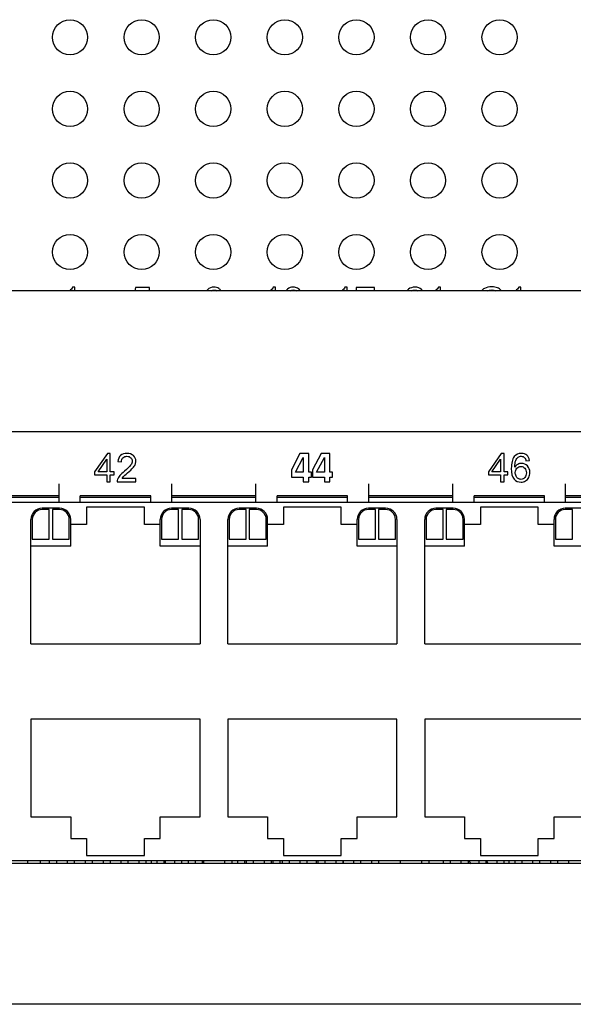
# Model space of a CAD drawing. Units: millimetres. Extents: x -503 to 720, y -15169 to -13892.
# Drawn here: x 541 to 581, y -14365 to -14295 of the extents above; entities that cross this region are included whole.
import ezdxf

# ---------------------------------------------------------------- set-up
doc = ezdxf.new("R2010")
doc.units = ezdxf.units.MM

msp = doc.modelspace()

# ---------------------------------------------------------------- linework, layer by layer
at = {"color": 7, "linetype": 'Continuous'}
for p, q in [((581.947, -14314.118), (536.947, -14314.118)), ((581.947, -14324.118), (536.947, -14324.118)), ((544.192, -14329.138), (544.192, -14327.811)), ((552.192, -14329.138), (552.192, -14327.811)), ((558.162, -14329.138), (558.162, -14327.811)), ((566.162, -14329.138), (566.162, -14327.811)), ((572.132, -14329.138), (572.132, -14327.811)), ((580.132, -14329.138), (580.132, -14327.811)), ((544.192, -14328.668), (538.222, -14328.668)), ((538.222, -14328.768), (544.192, -14328.768)), ((550.692, -14328.668), (545.692, -14328.668)), ((545.692, -14329.138), (545.692, -14328.668)), ((545.692, -14328.768), (550.692, -14328.768)), ((550.692, -14329.138), (550.692, -14328.668)), ((558.162, -14328.668), (552.192, -14328.668)), ((552.192, -14328.768), (558.162, -14328.768)), ((564.662, -14328.668), (559.662, -14328.668)), ((559.662, -14329.138), (559.662, -14328.668)), ((559.662, -14328.768), (564.662, -14328.768)), ((564.662, -14329.138), (564.662, -14328.668)), ((572.132, -14328.668), (566.162, -14328.668)), ((566.162, -14328.768), (572.132, -14328.768)), ((578.632, -14328.668), (573.632, -14328.668)), ((573.632, -14329.138), (573.632, -14328.668)), ((573.632, -14328.768), (578.632, -14328.768)), ((578.632, -14329.138), (578.632, -14328.668)), ((586.102, -14328.668), (580.132, -14328.668)), ((580.132, -14328.768), (586.102, -14328.768)), ((598.737, -14329.138), (483.677, -14329.138)), ((544.217, -14329.543), (542.992, -14329.543)), ((550.242, -14329.483), (546.142, -14329.483)), ((546.142, -14329.483), (546.142, -14330.703)), ((550.242, -14330.703), (550.242, -14329.483)), ((553.392, -14329.543), (552.167, -14329.543)), ((558.187, -14329.543), (556.962, -14329.543)), ((564.212, -14329.483), (560.112, -14329.483)), ((560.112, -14329.483), (560.112, -14330.703)), ((564.212, -14330.703), (564.212, -14329.483)), ((567.362, -14329.543), (566.137, -14329.543)), ((572.157, -14329.543), (570.932, -14329.543)), ((578.182, -14329.483), (574.082, -14329.483)), ((574.082, -14329.483), (574.082, -14330.703)), ((578.182, -14330.703), (578.182, -14329.483)), ((581.332, -14329.543), (580.107, -14329.543)), ((543.492, -14329.643), (542.992, -14329.643)), ((543.492, -14331.743), (543.492, -14329.643)), ((544.217, -14329.643), (543.717, -14329.643)), ((543.717, -14329.643), (543.717, -14331.743)), ((552.667, -14329.643), (552.167, -14329.643)), ((552.667, -14331.743), (552.667, -14329.643)), ((553.392, -14329.643), (552.892, -14329.643)), ((552.892, -14329.643), (552.892, -14331.743)), ((557.462, -14329.643), (556.962, -14329.643)), ((557.462, -14331.743), (557.462, -14329.643)), ((558.187, -14329.643), (557.687, -14329.643)), ((557.687, -14329.643), (557.687, -14331.743)), ((566.637, -14329.643), (566.137, -14329.643)), ((566.637, -14331.743), (566.637, -14329.643)), ((567.362, -14329.643), (566.862, -14329.643)), ((566.862, -14329.643), (566.862, -14331.743)), ((571.432, -14329.643), (570.932, -14329.643)), ((571.432, -14331.743), (571.432, -14329.643)), ((572.157, -14329.643), (571.657, -14329.643)), ((571.657, -14329.643), (571.657, -14331.743)), ((580.607, -14329.643), (580.107, -14329.643)), ((580.607, -14331.743), (580.607, -14329.643)), ((542.192, -14339.163), (542.192, -14330.343)), ((542.292, -14330.343), (542.292, -14331.743)), ((544.917, -14331.743), (544.917, -14330.343)), ((545.017, -14332.243), (545.017, -14330.343)), ((546.142, -14330.703), (545.017, -14330.703)), ((551.367, -14330.703), (550.242, -14330.703)), ((551.367, -14332.243), (551.367, -14330.343)), ((551.467, -14330.343), (551.467, -14331.743)), ((554.092, -14331.743), (554.092, -14330.343)), ((554.192, -14330.343), (554.192, -14339.163)), ((556.162, -14339.163), (556.162, -14330.343)), ((556.262, -14330.343), (556.262, -14331.743)), ((558.887, -14331.743), (558.887, -14330.343)), ((558.987, -14332.243), (558.987, -14330.343)), ((560.112, -14330.703), (558.987, -14330.703)), ((565.337, -14330.703), (564.212, -14330.703)), ((565.337, -14332.243), (565.337, -14330.343)), ((565.437, -14330.343), (565.437, -14331.743)), ((568.062, -14331.743), (568.062, -14330.343)), ((568.162, -14330.343), (568.162, -14339.163)), ((570.132, -14339.163), (570.132, -14330.343)), ((570.232, -14330.343), (570.232, -14331.743)), ((572.857, -14331.743), (572.857, -14330.343)), ((572.957, -14332.243), (572.957, -14330.343)), ((574.082, -14330.703), (572.957, -14330.703)), ((579.307, -14330.703), (578.182, -14330.703)), ((579.307, -14332.243), (579.307, -14330.343)), ((579.407, -14330.343), (579.407, -14331.743)), ((545.017, -14332.243), (542.192, -14332.243)), ((542.292, -14331.743), (543.492, -14331.743)), ((543.717, -14331.743), (544.917, -14331.743)), ((554.192, -14332.243), (551.367, -14332.243)), ((551.467, -14331.743), (552.667, -14331.743)), ((552.892, -14331.743), (554.092, -14331.743)), ((558.987, -14332.243), (556.162, -14332.243)), ((556.262, -14331.743), (557.462, -14331.743)), ((557.687, -14331.743), (558.887, -14331.743)), ((568.162, -14332.243), (565.337, -14332.243)), ((565.437, -14331.743), (566.637, -14331.743)), ((566.862, -14331.743), (568.062, -14331.743)), ((572.957, -14332.243), (570.132, -14332.243)), ((570.232, -14331.743), (571.432, -14331.743)), ((571.657, -14331.743), (572.857, -14331.743)), ((582.132, -14332.243), (579.307, -14332.243)), ((579.407, -14331.743), (580.607, -14331.743)), ((542.192, -14339.163), (554.192, -14339.163)), ((556.162, -14339.163), (568.162, -14339.163)), ((570.132, -14339.163), (582.132, -14339.163)), ((554.192, -14344.523), (542.192, -14344.523)), ((542.192, -14344.523), (542.192, -14351.443)), ((554.192, -14351.443), (554.192, -14344.523)), ((568.162, -14344.523), (556.162, -14344.523)), ((556.162, -14344.523), (556.162, -14351.443)), ((568.162, -14351.443), (568.162, -14344.523)), ((582.132, -14344.523), (570.132, -14344.523)), ((570.132, -14344.523), (570.132, -14351.443)), ((542.192, -14351.443), (545.017, -14351.443)), ((545.017, -14351.443), (545.017, -14352.983)), ((551.367, -14351.443), (554.192, -14351.443)), ((551.367, -14352.983), (551.367, -14351.443)), ((556.162, -14351.443), (558.987, -14351.443)), ((558.987, -14351.443), (558.987, -14352.983)), ((565.337, -14351.443), (568.162, -14351.443)), ((565.337, -14352.983), (565.337, -14351.443)), ((570.132, -14351.443), (572.957, -14351.443)), ((572.957, -14351.443), (572.957, -14352.983)), ((579.307, -14351.443), (582.132, -14351.443)), ((579.307, -14352.983), (579.307, -14351.443)), ((545.017, -14352.983), (546.142, -14352.983)), ((546.142, -14352.983), (546.142, -14354.203)), ((550.242, -14352.983), (551.367, -14352.983)), ((550.242, -14354.203), (550.242, -14352.983)), ((558.987, -14352.983), (560.112, -14352.983)), ((560.112, -14352.983), (560.112, -14354.203)), ((564.212, -14352.983), (565.337, -14352.983)), ((564.212, -14354.203), (564.212, -14352.983)), ((572.957, -14352.983), (574.082, -14352.983)), ((574.082, -14352.983), (574.082, -14354.203)), ((578.182, -14352.983), (579.307, -14352.983)), ((578.182, -14354.203), (578.182, -14352.983)), ((483.677, -14354.548), (598.737, -14354.548)), ((541.957, -14354.548), (541.957, -14354.758)), ((542.857, -14354.548), (542.857, -14354.758)), ((543.497, -14354.548), (543.497, -14354.758)), ((543.997, -14354.548), (543.997, -14354.758)), ((544.767, -14354.548), (544.767, -14354.758)), ((545.267, -14354.548), (545.267, -14354.758)), ((546.037, -14354.548), (546.037, -14354.758)), ((546.142, -14354.203), (550.242, -14354.203)), ((546.537, -14354.548), (546.537, -14354.758)), ((547.307, -14354.548), (547.307, -14354.758)), ((547.807, -14354.548), (547.807, -14354.758)), ((548.577, -14354.548), (548.577, -14354.758)), ((549.077, -14354.548), (549.077, -14354.758)), ((549.847, -14354.548), (549.847, -14354.758)), ((550.347, -14354.548), (550.347, -14354.758)), ((550.747, -14354.758), (550.747, -14354.548)), ((551.117, -14354.548), (551.117, -14354.758)), ((551.617, -14354.548), (551.617, -14354.758)), ((551.722, -14354.548), (551.722, -14354.758)), ((552.387, -14354.548), (552.387, -14354.758)), ((552.887, -14354.548), (552.887, -14354.758)), ((553.347, -14354.548), (553.347, -14354.758)), ((553.847, -14354.548), (553.847, -14354.758)), ((554.347, -14354.548), (554.347, -14354.758)), ((554.427, -14354.548), (554.427, -14354.758)), ((555.927, -14354.548), (555.927, -14354.758)), ((556.457, -14354.548), (556.457, -14354.758)), ((556.847, -14354.548), (556.847, -14354.758)), ((557.347, -14354.548), (557.347, -14354.758)), ((557.467, -14354.548), (557.467, -14354.758)), ((557.967, -14354.548), (557.967, -14354.758)), ((558.737, -14354.548), (558.737, -14354.758)), ((559.237, -14354.548), (559.237, -14354.758)), ((559.347, -14354.548), (559.347, -14354.758)), ((559.847, -14354.548), (559.847, -14354.758)), ((560.007, -14354.548), (560.007, -14354.758)), ((560.112, -14354.203), (564.212, -14354.203)), ((560.507, -14354.548), (560.507, -14354.758)), ((561.277, -14354.548), (561.277, -14354.758)), ((561.777, -14354.548), (561.777, -14354.758)), ((562.447, -14354.758), (562.447, -14354.548)), ((562.547, -14354.548), (562.547, -14354.758)), ((563.047, -14354.548), (563.047, -14354.758)), ((563.817, -14354.548), (563.817, -14354.758)), ((564.317, -14354.548), (564.317, -14354.758)), ((565.087, -14354.548), (565.087, -14354.758)), ((565.587, -14354.548), (565.587, -14354.758)), ((566.357, -14354.548), (566.357, -14354.758)), ((566.857, -14354.548), (566.857, -14354.758)), ((568.397, -14354.548), (568.397, -14354.758)), ((569.897, -14354.548), (569.897, -14354.758)), ((570.427, -14354.548), (570.427, -14354.758)), ((571.437, -14354.548), (571.437, -14354.758)), ((571.937, -14354.548), (571.937, -14354.758)), ((572.707, -14354.548), (572.707, -14354.758)), ((573.207, -14354.548), (573.207, -14354.758)), ((573.977, -14354.548), (573.977, -14354.758)), ((574.082, -14354.203), (578.182, -14354.203)), ((574.477, -14354.548), (574.477, -14354.758)), ((575.247, -14354.548), (575.247, -14354.758)), ((575.747, -14354.548), (575.747, -14354.758)), ((576.097, -14354.548), (576.097, -14354.758)), ((576.517, -14354.548), (576.517, -14354.758)), ((577.017, -14354.548), (577.017, -14354.758)), ((577.787, -14354.548), (577.787, -14354.758)), ((578.287, -14354.548), (578.287, -14354.758)), ((579.057, -14354.548), (579.057, -14354.758)), ((579.557, -14354.548), (579.557, -14354.758)), ((580.327, -14354.548), (580.327, -14354.758)), ((581.947, -14354.758), (536.947, -14354.758)), ((581.947, -14364.758), (536.947, -14364.758))]:
    msp.add_line(p, q, dxfattribs=at)
at = {"color": 40, "linetype": 'Continuous'}
for p, q in [((545.308, -14313.86), (545.15, -14313.86)), ((545.308, -14314.118), (545.308, -14313.86)), ((549.601, -14313.895), (549.559, -14314.118)), ((550.595, -14313.895), (549.601, -14313.895)), ((550.595, -14314.13), (550.595, -14313.895)), ((559.548, -14313.86), (559.39, -14313.86)), ((559.548, -14314.118), (559.548, -14313.86)), ((564.628, -14313.86), (564.47, -14313.86)), ((564.628, -14314.118), (564.628, -14313.86)), ((566.568, -14313.894), (565.274, -14313.894)), ((565.274, -14313.894), (565.274, -14314.13)), ((566.568, -14314.085), (566.568, -14313.894)), ((571.262, -14313.86), (571.104, -14313.86)), ((571.262, -14314.118), (571.262, -14313.86)), ((576.962, -14313.86), (576.803, -14313.86)), ((576.962, -14314.118), (576.962, -14313.86)), ((547.626, -14325.668), (546.713, -14326.964)), ((546.954, -14326.964), (547.581, -14326.062)), ((547.581, -14326.062), (547.581, -14326.964)), ((547.826, -14325.668), (547.626, -14325.668)), ((547.826, -14326.964), (547.826, -14325.668)), ((561.279, -14325.668), (560.67, -14326.832)), ((560.959, -14326.997), (561.517, -14325.961)), ((561.912, -14325.668), (561.279, -14325.668)), ((561.517, -14325.961), (561.517, -14326.997)), ((561.912, -14326.997), (561.912, -14325.668)), ((562.778, -14325.668), (562.168, -14326.832)), ((562.458, -14326.997), (563.016, -14325.961)), ((563.411, -14325.668), (562.778, -14325.668)), ((563.016, -14325.961), (563.016, -14326.997)), ((563.411, -14326.997), (563.411, -14325.668)), ((575.566, -14325.668), (574.653, -14326.964)), ((574.894, -14326.964), (575.521, -14326.062)), ((575.521, -14326.062), (575.521, -14326.964)), ((575.766, -14325.668), (575.566, -14325.668)), ((575.766, -14326.964), (575.766, -14325.668)), ((548.362, -14326.238), (548.615, -14326.264)), ((577.317, -14326.177), (577.561, -14326.158)), ((546.713, -14326.964), (546.713, -14327.189)), ((546.713, -14327.189), (547.581, -14327.189)), ((547.581, -14326.964), (546.954, -14326.964)), ((547.581, -14327.189), (547.581, -14327.668)), ((548.096, -14326.964), (547.826, -14326.964)), ((547.826, -14327.189), (548.096, -14327.189)), ((547.826, -14327.668), (547.826, -14327.189)), ((548.096, -14327.189), (548.096, -14326.964)), ((549.638, -14327.432), (548.657, -14327.432)), ((549.638, -14327.668), (549.638, -14327.432)), ((560.67, -14326.832), (560.67, -14327.334)), ((560.67, -14327.334), (561.517, -14327.334)), ((561.517, -14326.997), (560.959, -14326.997)), ((561.517, -14327.334), (561.517, -14327.668)), ((562.101, -14326.997), (561.912, -14326.997)), ((561.912, -14327.334), (562.101, -14327.334)), ((561.912, -14327.668), (561.912, -14327.334)), ((562.101, -14327.334), (562.101, -14326.997)), ((562.168, -14326.832), (562.168, -14327.334)), ((562.168, -14327.334), (563.016, -14327.334)), ((563.016, -14326.997), (562.458, -14326.997)), ((563.016, -14327.334), (563.016, -14327.668)), ((563.6, -14326.997), (563.411, -14326.997)), ((563.411, -14327.334), (563.6, -14327.334)), ((563.411, -14327.668), (563.411, -14327.334)), ((563.6, -14327.334), (563.6, -14326.997)), ((574.653, -14326.964), (574.653, -14327.189)), ((574.653, -14327.189), (575.521, -14327.189)), ((575.521, -14326.964), (574.894, -14326.964)), ((575.521, -14327.189), (575.521, -14327.668)), ((576.036, -14326.964), (575.766, -14326.964)), ((575.766, -14327.189), (576.036, -14327.189)), ((575.766, -14327.668), (575.766, -14327.189)), ((576.036, -14327.189), (576.036, -14326.964)), ((547.581, -14327.668), (547.826, -14327.668)), ((548.316, -14327.668), (549.638, -14327.668)), ((561.517, -14327.668), (561.912, -14327.668)), ((563.016, -14327.668), (563.411, -14327.668)), ((575.521, -14327.668), (575.766, -14327.668))]:
    msp.add_line(p, q, dxfattribs=at)
at = {"linetype": 'Continuous'}
msp.add_line((564.347, -14354.548), (564.347, -14354.758), dxfattribs=at)
at = {"color": 40, "linetype": 'Continuous'}
for centre in [(544.967, -14296.128), (550.047, -14296.128), (555.127, -14296.128), (560.207, -14296.128), (565.287, -14296.128), (570.367, -14296.128), (575.447, -14296.128), (544.967, -14301.208), (550.047, -14301.208), (555.127, -14301.208), (560.207, -14301.208), (565.287, -14301.208), (570.367, -14301.208), (575.447, -14301.208), (544.967, -14306.288), (550.047, -14306.288), (555.127, -14306.288), (560.207, -14306.288), (565.287, -14306.288), (570.367, -14306.288), (575.447, -14306.288), (544.967, -14311.368), (550.047, -14311.368), (555.127, -14311.368), (560.207, -14311.368), (565.287, -14311.368), (570.367, -14311.368), (575.447, -14311.368)]:
    msp.add_circle(centre, 1.25, dxfattribs=at)
at = {"color": 7, "linetype": 'Continuous'}
for centre, radius, start, end in [((542.992, -14330.343), 0.8, 90, 180), ((544.217, -14330.343), 0.8, 0, 90), ((552.167, -14330.343), 0.8, 90, 180), ((553.392, -14330.343), 0.8, 0, 90), ((556.962, -14330.343), 0.8, 90, 180), ((558.187, -14330.343), 0.8, 0, 90), ((566.137, -14330.343), 0.8, 90, 180), ((567.362, -14330.343), 0.8, 0, 90), ((570.932, -14330.343), 0.8, 90, 180), ((572.157, -14330.343), 0.8, 0, 90), ((580.107, -14330.343), 0.8, 90, 180), ((542.992, -14330.343), 0.7, 90, 180), ((544.217, -14330.343), 0.7, 0, 90), ((552.167, -14330.343), 0.7, 90, 180), ((553.392, -14330.343), 0.7, 0, 90), ((556.962, -14330.343), 0.7, 90, 180), ((558.187, -14330.343), 0.7, 0, 90), ((566.137, -14330.343), 0.7, 90, 180), ((567.362, -14330.343), 0.7, 0, 90), ((570.932, -14330.343), 0.7, 90, 180), ((572.157, -14330.343), 0.7, 0, 90), ((580.107, -14330.343), 0.7, 90, 180), ((577.597, -14352.048), 4, 218.68219, 222.92642)]:
    msp.add_arc(centre, radius, start, end, dxfattribs=at)
at = {"linetype": 'Continuous'}
msp.add_arc((577.597, -14352.048), 5, 210.35556, 213.07104, dxfattribs=at)
at = {"color": 40, "linetype": 'Continuous'}
for points in [[(545.15, -14313.86, 183.25), (545.106, -14313.947, 183.25), (545.034, -14314.036, 183.25), (544.932, -14314.127, 183.25)], [(554.722, -14314.045, 183.25), (554.7, -14314.068, 183.25), (554.68, -14314.092, 183.25), (554.662, -14314.118, 183.25)], [(555.172, -14313.86, 183.25), (554.992, -14313.86, 183.25), (554.842, -14313.922, 183.25), (554.722, -14314.045, 183.25)], [(555.01, -14314.118, 183.25), (555.068, -14314.081, 183.25), (555.132, -14314.063, 183.25), (555.202, -14314.063, 183.25)], [(555.528, -14313.965, 183.25), (555.421, -14313.895, 183.25), (555.302, -14313.86, 183.25), (555.172, -14313.86, 183.25)], [(555.202, -14314.063, 183.25), (555.272, -14314.063, 183.25), (555.335, -14314.081, 183.25), (555.391, -14314.118, 183.25)], [(555.69, -14314.118, 183.25), (555.645, -14314.057, 183.25), (555.591, -14314.006, 183.25), (555.528, -14313.965, 183.25)], [(559.39, -14313.86, 183.25), (559.346, -14313.947, 183.25), (559.274, -14314.036, 183.25), (559.172, -14314.127, 183.25)], [(560.408, -14313.996, 183.25), (560.367, -14314.031, 183.25), (560.331, -14314.072, 183.25), (560.301, -14314.118, 183.25)], [(560.805, -14313.86, 183.25), (560.647, -14313.86, 183.25), (560.514, -14313.906, 183.25), (560.408, -14313.996, 183.25)], [(560.613, -14314.118, 183.25), (560.668, -14314.08, 183.25), (560.735, -14314.062, 183.25), (560.81, -14314.062, 183.25)], [(561.106, -14313.931, 183.25), (561.014, -14313.884, 183.25), (560.914, -14313.86, 183.25), (560.805, -14313.86, 183.25)], [(560.81, -14314.062, 183.25), (560.886, -14314.062, 183.25), (560.951, -14314.08, 183.25), (561.005, -14314.118, 183.25)], [(561.316, -14314.122, 183.25), (561.267, -14314.041, 183.25), (561.198, -14313.977, 183.25), (561.106, -14313.931, 183.25)], [(564.47, -14313.86, 183.25), (564.426, -14313.947, 183.25), (564.354, -14314.036, 183.25), (564.252, -14314.127, 183.25)], [(566.538, -14314.118, 183.25), (566.548, -14314.106, 183.25), (566.558, -14314.095, 183.25), (566.568, -14314.085, 183.25)], [(568.993, -14314.008, 183.25), (568.957, -14314.04, 183.25), (568.925, -14314.076, 183.25), (568.898, -14314.118, 183.25)], [(569.448, -14313.86, 183.25), (569.257, -14313.86, 183.25), (569.105, -14313.91, 183.25), (568.993, -14314.008, 183.25)], [(569.224, -14314.118, 183.25), (569.284, -14314.081, 183.25), (569.357, -14314.063, 183.25), (569.442, -14314.063, 183.25)], [(569.442, -14314.063, 183.25), (569.525, -14314.063, 183.25), (569.595, -14314.081, 183.25), (569.654, -14314.118, 183.25)], [(569.903, -14314.019, 183.25), (569.792, -14313.913, 183.25), (569.639, -14313.86, 183.25), (569.448, -14313.86, 183.25)], [(569.986, -14314.118, 183.25), (569.963, -14314.083, 183.25), (569.936, -14314.05, 183.25), (569.903, -14314.019, 183.25)], [(571.104, -14313.86, 183.25), (571.06, -14313.947, 183.25), (570.988, -14314.036, 183.25), (570.886, -14314.127, 183.25)], [(574.369, -14313.956, 183.25), (574.291, -14313.999, 183.25), (574.221, -14314.052, 183.25), (574.162, -14314.118, 183.25)], [(574.897, -14313.834, 183.25), (574.698, -14313.834, 183.25), (574.522, -14313.875, 183.25), (574.369, -14313.956, 183.25)], [(574.585, -14314.116, 183.25), (574.672, -14314.079, 183.25), (574.777, -14314.06, 183.25), (574.899, -14314.06, 183.25)], [(575.289, -14313.905, 183.25), (575.172, -14313.858, 183.25), (575.042, -14313.834, 183.25), (574.897, -14313.834, 183.25)], [(574.899, -14314.06, 183.25), (575, -14314.06, 183.25), (575.091, -14314.078, 183.25), (575.174, -14314.114, 183.25)], [(575.564, -14314.1, 183.25), (575.498, -14314.017, 183.25), (575.406, -14313.951, 183.25), (575.289, -14313.905, 183.25)], [(576.803, -14313.86, 183.25), (576.76, -14313.947, 183.25), (576.687, -14314.036, 183.25), (576.585, -14314.127, 183.25)], [(548.557, -14325.808, 183.25), (548.444, -14325.907, 183.25), (548.379, -14326.05, 183.25), (548.362, -14326.238, 183.25)], [(549.012, -14325.66, 183.25), (548.821, -14325.66, 183.25), (548.669, -14325.71, 183.25), (548.557, -14325.808, 183.25)], [(548.615, -14326.264, 183.25), (548.615, -14326.138, 183.25), (548.651, -14326.04, 183.25), (548.722, -14325.969, 183.25)], [(548.722, -14325.969, 183.25), (548.793, -14325.898, 183.25), (548.887, -14325.863, 183.25), (549.006, -14325.863, 183.25)], [(549.006, -14325.863, 183.25), (549.118, -14325.863, 183.25), (549.208, -14325.897, 183.25), (549.278, -14325.964, 183.25)], [(549.467, -14325.819, 183.25), (549.355, -14325.713, 183.25), (549.203, -14325.66, 183.25), (549.012, -14325.66, 183.25)], [(549.278, -14325.964, 183.25), (549.347, -14326.031, 183.25), (549.383, -14326.113, 183.25), (549.383, -14326.209, 183.25)], [(549.635, -14326.215, 183.25), (549.635, -14326.058, 183.25), (549.579, -14325.926, 183.25), (549.467, -14325.819, 183.25)], [(576.49, -14325.889, 183.25), (576.347, -14326.065, 183.25), (576.276, -14326.346, 183.25), (576.276, -14326.732, 183.25)], [(576.994, -14325.66, 183.25), (576.782, -14325.66, 183.25), (576.615, -14325.736, 183.25), (576.49, -14325.889, 183.25)], [(576.59, -14326.174, 183.25), (576.634, -14326.066, 183.25), (576.695, -14325.984, 183.25), (576.773, -14325.927, 183.25)], [(576.773, -14325.927, 183.25), (576.832, -14325.883, 183.25), (576.9, -14325.862, 183.25), (576.979, -14325.862, 183.25)], [(576.979, -14325.862, 183.25), (577.076, -14325.862, 183.25), (577.158, -14325.897, 183.25), (577.224, -14325.967, 183.25)], [(577.38, -14325.792, 183.25), (577.279, -14325.705, 183.25), (577.151, -14325.66, 183.25), (576.994, -14325.66, 183.25)], [(577.224, -14325.967, 183.25), (577.264, -14326.01, 183.25), (577.295, -14326.081, 183.25), (577.317, -14326.177, 183.25)], [(577.561, -14326.158, 183.25), (577.541, -14326.002, 183.25), (577.481, -14325.881, 183.25), (577.38, -14325.792, 183.25)], [(549.268, -14326.505, 183.25), (549.192, -14326.609, 183.25), (549.044, -14326.751, 183.25), (548.827, -14326.928, 183.25)], [(549.044, -14327.047, 183.25), (549.22, -14326.898, 183.25), (549.346, -14326.781, 183.25), (549.423, -14326.695, 183.25)], [(549.383, -14326.209, 183.25), (549.383, -14326.302, 183.25), (549.344, -14326.402, 183.25), (549.268, -14326.505, 183.25)], [(549.423, -14326.695, 183.25), (549.499, -14326.61, 183.25), (549.553, -14326.529, 183.25), (549.586, -14326.451, 183.25)], [(549.586, -14326.451, 183.25), (549.619, -14326.374, 183.25), (549.635, -14326.295, 183.25), (549.635, -14326.215, 183.25)], [(576.276, -14326.732, 183.25), (576.276, -14327.078, 183.25), (576.34, -14327.327, 183.25), (576.47, -14327.477, 183.25)], [(576.521, -14326.636, 183.25), (576.522, -14326.437, 183.25), (576.545, -14326.283, 183.25), (576.59, -14326.174, 183.25)], [(576.737, -14326.436, 183.25), (576.651, -14326.48, 183.25), (576.579, -14326.546, 183.25), (576.521, -14326.636, 183.25)], [(576.559, -14327.02, 183.25), (576.559, -14326.892, 183.25), (576.597, -14326.786, 183.25), (576.674, -14326.707, 183.25)], [(576.674, -14326.707, 183.25), (576.751, -14326.628, 183.25), (576.845, -14326.587, 183.25), (576.957, -14326.587, 183.25)], [(577.006, -14326.37, 183.25), (576.912, -14326.37, 183.25), (576.822, -14326.392, 183.25), (576.737, -14326.436, 183.25)], [(576.957, -14326.587, 183.25), (577.069, -14326.587, 183.25), (577.162, -14326.628, 183.25), (577.235, -14326.707, 183.25)], [(577.424, -14326.552, 183.25), (577.309, -14326.432, 183.25), (577.17, -14326.37, 183.25), (577.006, -14326.37, 183.25)], [(577.235, -14326.707, 183.25), (577.309, -14326.786, 183.25), (577.346, -14326.896, 183.25), (577.346, -14327.033, 183.25)], [(577.597, -14327.018, 183.25), (577.597, -14326.827, 183.25), (577.538, -14326.672, 183.25), (577.424, -14326.552, 183.25)], [(548.505, -14327.231, 183.25), (548.432, -14327.319, 183.25), (548.377, -14327.407, 183.25), (548.343, -14327.497, 183.25)], [(548.827, -14326.928, 183.25), (548.687, -14327.043, 183.25), (548.579, -14327.144, 183.25), (548.505, -14327.231, 183.25)], [(548.657, -14327.432, 183.25), (548.684, -14327.388, 183.25), (548.718, -14327.343, 183.25), (548.76, -14327.299, 183.25)], [(548.76, -14327.299, 183.25), (548.802, -14327.256, 183.25), (548.897, -14327.171, 183.25), (549.044, -14327.047, 183.25)], [(576.47, -14327.477, 183.25), (576.598, -14327.627, 183.25), (576.766, -14327.702, 183.25), (576.971, -14327.702, 183.25)], [(576.612, -14327.263, 183.25), (576.576, -14327.186, 183.25), (576.559, -14327.104, 183.25), (576.559, -14327.02, 183.25)], [(576.763, -14327.44, 183.25), (576.698, -14327.399, 183.25), (576.647, -14327.34, 183.25), (576.612, -14327.263, 183.25)], [(576.967, -14327.5, 183.25), (576.896, -14327.5, 183.25), (576.827, -14327.481, 183.25), (576.763, -14327.44, 183.25)], [(577.234, -14327.374, 183.25), (577.159, -14327.459, 183.25), (577.07, -14327.5, 183.25), (576.967, -14327.5, 183.25)], [(577.346, -14327.033, 183.25), (577.346, -14327.178, 183.25), (577.308, -14327.291, 183.25), (577.234, -14327.374, 183.25)], [(577.292, -14327.616, 183.25), (577.387, -14327.559, 183.25), (577.46, -14327.477, 183.25), (577.515, -14327.369, 183.25)], [(577.515, -14327.369, 183.25), (577.57, -14327.261, 183.25), (577.597, -14327.144, 183.25), (577.597, -14327.018, 183.25)], [(548.343, -14327.497, 183.25), (548.323, -14327.552, 183.25), (548.313, -14327.609, 183.25), (548.316, -14327.668, 183.25)], [(576.971, -14327.702, 183.25), (577.091, -14327.702, 183.25), (577.197, -14327.673, 183.25), (577.292, -14327.616, 183.25)]]:
    msp.add_open_spline(points, degree=3, dxfattribs=at)

doc.saveas('drawing.dxf')
